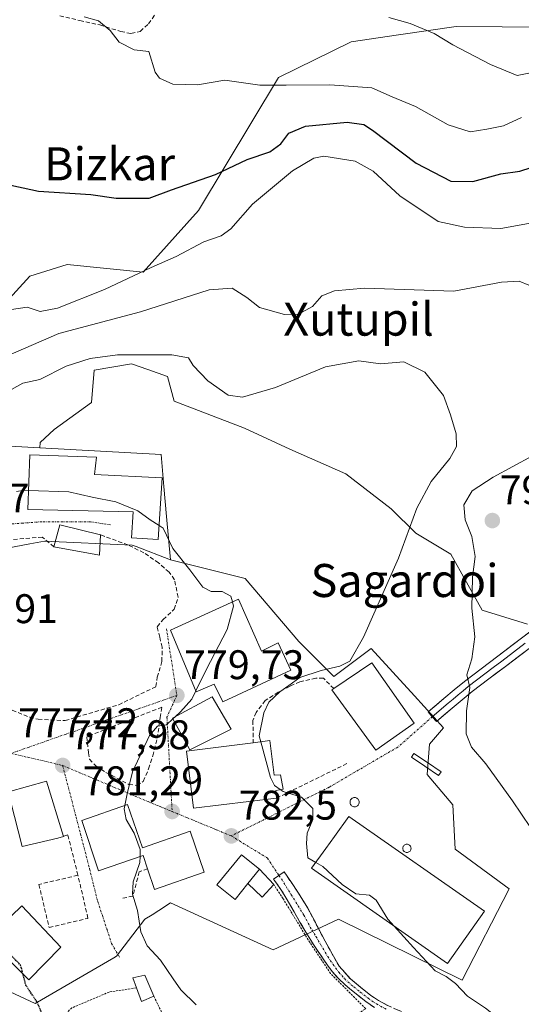
# Model space of a CAD drawing. Units: metres. Extents: x 630886 to 634331, y 4752814 to 4755193.
# Drawn here: x 632979 to 633100, y 4753625 to 4753863 of the extents above; entities that cross this region are included whole.
import ezdxf
from ezdxf.enums import TextEntityAlignment as Align

# ---------------------------------------------------------------- set-up
doc = ezdxf.new("R2010")
doc.units = ezdxf.units.M
doc.header["$MEASUREMENT"] = 0
for name, pattern in [('TRAZO_Y_PUNTO', [1, 0.5, -0.25, 0, -0.25]), ('TRAZOS', [0.75, 0.5, -0.25]), ('TRAZOS2', [0.375, 0.25, -0.125]), ('TRAZOSX2', [1.5, 1, -0.5])]:
    doc.linetypes.add(name, pattern=pattern)
for name, color, linetype, lineweight in [('Alambrada', 19, 'TRAZOS', 0), ('Arbolado forestal CxS', 92, 'Continuous', 0), ('Camino', 19, 'TRAZOSX2', 0), ('Camino Cxs', 19, 'Continuous', 0), ('Camino eje', 19, 'TRAZO_Y_PUNTO', 0), ('Carátula', 7, 'Continuous', 5), ('Curva de nivel maestra', 36, 'Continuous', 30), ('Curva de nivel maestra depresión', 36, 'TRAZOS2', 30), ('Curva de nivel normal', 36, 'Continuous', 0), ('Edificación', 1, 'Continuous', 13), ('Edificación Cxs', 1, 'Continuous', 13), ('Edificación industrial', 135, 'Continuous', 13), ('Edificación industrial Cxs', 135, 'Continuous', 13), ('Edificación ligera', 1, 'Continuous', 0), ('Edificación ligera Cxs', 1, 'Continuous', 0), ('Estanque', 2, 'Continuous', 0), ('Estanque Cxs', 2, 'Continuous', 0), ('Layer 0', 7, 'Continuous', 0), ('Matorral CxS', 135, 'Continuous', 0), ('Muro lineal', 1, 'TRAZOSX2', 13), ('Núcleo urbano CxS', 19, 'Continuous', 0), ('Obra de contención lineal', 1, 'TRAZOSX2', 13), ('Prado CxS', 92, 'Continuous', 0), ('Punto de cota en terreno', 7, 'Continuous', 0), ('Rótulo de punto de cota en terreno', 19, 'Continuous', 0), ('Senda', 19, 'TRAZOSX2', 0), ('Silo', 1, 'Continuous', 0), ('Silo Cxs', 1, 'Continuous', 0), ('Texto cartográfico', 19, 'Continuous', 0), ('Vía urbana eje', 5, 'TRAZO_Y_PUNTO', 0)]:
    doc.layers.add(name, color=color, linetype=linetype, lineweight=lineweight)
doc.styles.add('Arial', font='txt', dxfattribs={"height": 0.2})

# ---------------------------------------------------------------- blocks, each defined once
blk = doc.blocks.new('*U215')
at = {"layer": 'Curva de nivel normal', "color": 36, "linetype": 'Continuous', "lineweight": 0}
blk.add_polyline3d([(633067.98, 4753863.85, 810), (633073.16, 4753862.46, 810), (633079, 4753860, 810), (633083.54, 4753857.22, 810), (633092.68, 4753852.48, 810), (633099.15, 4753849.82, 810), (633106.39, 4753851.32, 810)], dxfattribs=at)
blk = doc.blocks.new('5PATER')
at = {"layer": 'Carátula', "linetype": 'Continuous', "lineweight": 5}
h = blk.add_hatch(color=250, dxfattribs=at)
edge = h.paths.add_edge_path()
edge.add_ellipse((0, 0.01), major_axis=(-1.33, -1.34), ratio=0.999422, start_angle=0, end_angle=360)

msp = doc.modelspace()

# ---------------------------------------------------------------- linework, layer by layer
at = {"layer": 'Alambrada', "color": 19, "linetype": 'TRAZOS', "lineweight": 0}
for points in [[(633011.07, 4753626.67, 779.72), (633023.11, 4753602.1, 779.77), (633023.81, 4753601.06, 779.75), (633050.93, 4753616.71, 781.68), (633062.41, 4753623.66, 782.4), (633053.92, 4753632.18, 782.05), (633048.46, 4753640.35, 782.07), (633042.39, 4753650.33, 782.21), (633040.12, 4753653.77, 782.45)], [(633006.84, 4753628.74, 779.2), (633000.23, 4753627.69, 777.52), (632991.19, 4753623.87, 775.73), (632982.15, 4753615.18, 774.29), (632957.8, 4753591.88, 774.07), (632949.11, 4753588.4, 774.43), (632942.15, 4753587.71, 774.4), (632928.59, 4753586.66, 775.95), (632920.65, 4753584.62, 777.28)]]:
    msp.add_polyline3d(points, dxfattribs=at)
at = {"layer": 'Arbolado forestal CxS', "color": 92, "linetype": 'Continuous', "lineweight": 0}
for points in [[(632922.62, 4753784.86, 792.94), (632924.13, 4753779.03, 792.31), (632924.76, 4753773.41, 791.4), (632928.51, 4753768.41, 789.84), (632936, 4753768.1, 788.37), (632944.43, 4753773.09, 789.77), (632952.24, 4753775.91, 790.49), (632957.55, 4753775.59, 789.32), (632980.97, 4753801.2, 796.75), (632990.03, 4753804.01, 797.19), (633008.45, 4753802.14, 792.83), (633021.88, 4753817.12, 796.75), (633041.31, 4753849.34, 804.32), (633058.93, 4753857.98, 807.09), (633070.33, 4753859.66, 808.38), (633084.3, 4753861.71, 810.85), (633128.84, 4753861.42, 811.88), (633184.75, 4753861.87, 808.19), (633190.09, 4753857.41, 806.74), (633193.18, 4753852.2, 806.76)], [(632957.55, 4753775.59, 789.32), (632980.97, 4753801.2, 796.75), (632990.03, 4753804.01, 797.19), (633008.45, 4753802.14, 792.83), (633021.88, 4753817.12, 796.75), (633041.31, 4753849.34, 804.32), (633058.93, 4753857.98, 807.09), (633070.33, 4753859.66, 808.38), (633084.3, 4753861.71, 810.85), (633128.84, 4753861.42, 811.88)], [(632922.62, 4753784.86, 792.94), (632912.67, 4753774.91, 790.08), (632907.26, 4753763.61, 786.26), (632905.97, 4753760.91, 785.52), (632911.78, 4753754.84, 785.19), (632927.97, 4753750.68, 783.55), (632933.27, 4753751.15, 782.75), (632946.06, 4753752.28, 781.64), (632963.04, 4753760.76, 784.07), (632983.39, 4753759.61, 781.17)], [(633101.67, 4753716.83, 791.45), (633090.65, 4753720.23, 790.65), (633083.02, 4753733.8, 789.1), (633074.54, 4753738.89, 786.88), (633068.61, 4753744.82, 784.27), (633057.59, 4753753.31, 781.59), (633044.02, 4753759.24, 781.18), (633033, 4753764.33, 781.7), (633015.95, 4753770.91, 782.34), (633014.38, 4753776.84, 783.11), (633009.63, 4753778.54, 782.92), (633005.64, 4753779.96, 783.18), (632996.58, 4753778.4, 782.63), (632995.96, 4753770.6, 781.61), (632986.9, 4753764.04, 781.68), (632983.47, 4753760.91, 781.44), (632983.39, 4753759.61, 781.17), (632963.04, 4753760.76, 784.07)], [(633101.67, 4753716.83, 791.45), (633090.65, 4753720.23, 790.65), (633083.02, 4753733.8, 789.1), (633074.54, 4753738.89, 786.88), (633068.61, 4753744.82, 784.27), (633057.59, 4753753.31, 781.59), (633044.02, 4753759.24, 781.18), (633033, 4753764.33, 781.7), (633015.95, 4753770.91, 782.34), (633014.38, 4753776.84, 783.11), (633009.63, 4753778.54, 782.92), (633005.64, 4753779.96, 783.18), (632996.58, 4753778.4, 782.63), (632995.96, 4753770.6, 781.61), (632986.9, 4753764.04, 781.68), (632983.47, 4753760.91, 781.44), (632983.39, 4753759.61, 781.17)]]:
    msp.add_polyline3d(points, dxfattribs=at)
at = {"layer": 'Camino', "color": 19, "linetype": 'TRAZOSX2', "lineweight": 0}
for points in [[(633064.51, 4753623.99), (633062.45, 4753625.41), (633060.48, 4753626.95), (633058.95, 4753628.19), (633057.44, 4753629.47), (633055.8, 4753631), (633054.31, 4753632.66), (633053.17, 4753634.21), (633052.09, 4753635.78), (633049.93, 4753638.95), (633047.89, 4753642.18), (633045.07, 4753647.12), (633043.15, 4753650.44), (633042.03, 4753652.28), (633040.81, 4753654.05), (633040.08, 4753655.03), (633041.37, 4753655.94)], [(633041.37, 4753655.94), (633042.64, 4753656.84), (633046.14, 4753651.65), (633048.36, 4753648.06), (633050.79, 4753643.41), (633052.55, 4753639.99), (633055.95, 4753634.01), (633058.71, 4753630.9), (633060.17, 4753629.66), (633061.67, 4753628.44), (633063.58, 4753626.95), (633065.5, 4753625.63), (633067.76, 4753624.43), (633070.16, 4753623.35), (633075.73, 4753621.06), (633081.32, 4753618.66), (633084.67, 4753617.06), (633087.99, 4753615.46), (633091.03, 4753613.99), (633094.07, 4753612.49), (633096.23, 4753611.39), (633098.38, 4753610.23), (633100.32, 4753609.13)]]:
    msp.add_lwpolyline(points, dxfattribs=at)
at = {"layer": 'Camino Cxs', "color": 19, "linetype": 'Continuous', "lineweight": 0}
msp.add_polyline3d([(633064.51, 4753623.99, 782.53), (633062.45, 4753625.41, 782.49), (633060.48, 4753626.95, 782.34), (633058.95, 4753628.19, 782.23), (633057.44, 4753629.47, 782.22), (633055.8, 4753631, 782.2), (633054.31, 4753632.66, 782.13), (633053.17, 4753634.21, 782.1), (633052.09, 4753635.78, 782.14), (633049.93, 4753638.95, 782.2), (633047.89, 4753642.18, 782.11), (633046.48, 4753644.65, 782.13), (633045.07, 4753647.12, 782.21), (633043.15, 4753650.44, 782.3), (633042.03, 4753652.28, 782.45), (633040.81, 4753654.05, 782.54), (633040.08, 4753655.03, 782.53), (633042.64, 4753656.84, 782.92), (633044.39, 4753654.24, 782.78), (633046.14, 4753651.65, 782.61), (633048.36, 4753648.06, 782.71), (633049.58, 4753645.74, 782.64), (633050.79, 4753643.41, 782.58), (633052.55, 4753639.99, 782.7), (633054.25, 4753637, 782.68), (633055.95, 4753634.01, 782.52), (633058.71, 4753630.9, 782.56), (633060.17, 4753629.66, 782.54), (633061.67, 4753628.44, 782.5), (633063.58, 4753626.95, 782.72), (633065.5, 4753625.63, 782.8), (633067.76, 4753624.43, 782.81)], dxfattribs=at)
at = {"layer": 'Camino eje', "color": 19, "linetype": 'TRAZO_Y_PUNTO', "lineweight": 0}
msp.add_lwpolyline([(633041.37, 4753655.94), (633041.98, 4753655.12), (633047.42, 4753646.36), (633049.34, 4753642.8), (633050.36, 4753641.18), (633053.2, 4753636.28), (633055.88, 4753632.51), (633057.26, 4753630.95), (633058.08, 4753630.19), (633059.56, 4753628.93), (633061.08, 4753627.7), (633063.02, 4753626.18), (633065.01, 4753624.81), (633067.34, 4753623.57)], dxfattribs=at)
at = {"layer": 'Curva de nivel maestra', "color": 36, "linetype": 'Continuous', "lineweight": 30}
msp.add_polyline3d([(632974.5, 4753823.64, 800), (632983.14, 4753821.8, 800), (632995.81, 4753821.02, 800), (633001.9, 4753820.07, 800), (633006.16, 4753820.09, 800), (633009.9, 4753820.13, 800), (633015.36, 4753822.13, 800), (633026.02, 4753825.82, 800), (633033.7, 4753829.49, 800), (633039.14, 4753831.35, 800), (633041.81, 4753833.26, 800), (633043.81, 4753835.88, 800), (633047.81, 4753837.51, 800), (633057.89, 4753838.51, 800), (633061.92, 4753837.92, 800), (633064.07, 4753836.54, 800), (633074.65, 4753828.58, 800), (633083.07, 4753824.23, 800), (633088.42, 4753824.12, 800), (633095.13, 4753825.96, 800), (633099.81, 4753826.63, 800), (633105.27, 4753828.41, 800)], dxfattribs=at)
at = {"layer": 'Curva de nivel maestra depresión', "color": 36, "linetype": 'TRAZOS2', "lineweight": 30}
for points in [[(632979.32, 4753632.12, 775), (632978.76, 4753634.21, 775), (632975.22, 4753637.86, 775), (632973.91, 4753640.87, 775), (632973.81, 4753643.41, 775)], [(632985.01, 4753620.17, 775), (632982.67, 4753625.42, 775), (632980.06, 4753629.32, 775), (632979.32, 4753632.12, 775)]]:
    msp.add_polyline3d(points, dxfattribs=at)
at = {"layer": 'Curva de nivel normal', "color": 36, "linetype": 'Continuous', "lineweight": 0}
for points in [[(632994.2, 4753864.08, 805), (632997.65, 4753863.11, 805), (633000.47, 4753860.72, 805), (633002.67, 4753857.87, 805), (633006.29, 4753856.05, 805), (633009.81, 4753855.64, 805), (633011.42, 4753850.6, 805), (633012.43, 4753849.21, 805), (633015.63, 4753847.69, 805), (633021.68, 4753847.56, 805), (633028.28, 4753848.66, 805), (633036.76, 4753847.45, 805), (633043.13, 4753847.46, 805), (633053.68, 4753847.6, 805), (633063.89, 4753846.85, 805), (633068.85, 4753844.68, 805), (633074.49, 4753842.28, 805), (633082.4, 4753837.89, 805), (633087.71, 4753836.17, 805), (633091.81, 4753836.81, 805), (633095.84, 4753837.62, 805), (633100.15, 4753839.68, 805)], [(632976.52, 4753793.12, 795), (632980.36, 4753793.65, 795), (632983.51, 4753792.64, 795), (632987.73, 4753793.48, 795), (632999.14, 4753798, 795), (633010.39, 4753803.31, 795), (633016.48, 4753805.95, 795), (633023.14, 4753809.55, 795), (633027.37, 4753810.94, 795), (633029.71, 4753812.68, 795), (633035, 4753818.68, 795), (633044.66, 4753826.75, 795), (633049.84, 4753829.77, 795), (633052.29, 4753830.29, 795), (633059.84, 4753829.05, 795), (633064.19, 4753826.66, 795), (633070.67, 4753820.69, 795), (633079.98, 4753814.45, 795), (633086.38, 4753813.08, 795), (633095.14, 4753812.71, 795), (633102.79, 4753814.15, 795)], [(632956.75, 4753772.25, 790), (632965, 4753775.89, 790), (632973.28, 4753780.92, 790), (632988.02, 4753787.28, 790), (633007.81, 4753792.57, 790), (633024.44, 4753797.88, 790), (633030.08, 4753798.27, 790), (633033.61, 4753796.04, 790), (633036.68, 4753793.6, 790), (633042.76, 4753791.91, 790), (633046.14, 4753791.99, 790), (633049.48, 4753793.88, 790), (633051.81, 4753796.42, 790), (633054.81, 4753797.68, 790), (633062.14, 4753798.28, 790), (633083.81, 4753797.54, 790), (633095.33, 4753799.72, 790), (633099.58, 4753799.98, 790), (633101.94, 4753799.05, 790)], [(632975.14, 4753772.91, 785), (632979.27, 4753775.23, 785), (632983.45, 4753776.12, 785), (632989.81, 4753779.42, 785), (632995.62, 4753781.22, 785), (633002.22, 4753782.17, 785), (633015.42, 4753782.16, 785), (633019.45, 4753781.41, 785), (633020.6, 4753779.56, 785), (633024.17, 4753775.8, 785), (633029.06, 4753772.36, 785), (633032.56, 4753771.86, 785), (633040.56, 4753774.25, 785), (633052.65, 4753779.21, 785), (633060.72, 4753780.68, 785), (633066.04, 4753779.96, 785), (633071.62, 4753780.41, 785), (633076.76, 4753777.91, 785), (633081.24, 4753772.25, 785), (633082.94, 4753767.58, 785), (633084.34, 4753763.02, 785), (633084.44, 4753759.92, 785), (633082.78, 4753757.02, 785), (633078.27, 4753751.44, 785), (633074.82, 4753744.95, 785), (633070.37, 4753732.82, 785), (633061.84, 4753713.7, 785), (633058.57, 4753707.9, 785), (633056.14, 4753706.64, 785), (633051.61, 4753705.66, 785), (633046.48, 4753703.95, 785), (633043.82, 4753701.98, 785), (633041.59, 4753700.45, 785), (633038.97, 4753697.94, 785), (633037.7, 4753695.37, 785), (633036.56, 4753689.81, 785), (633036.96, 4753688.34, 785)], [(633102.86, 4753757.69, 790), (633093.34, 4753752.49, 790), (633088.2, 4753749.17, 790), (633086.23, 4753745.77, 790), (633086.52, 4753742.15, 790), (633088.17, 4753738.13, 790), (633088.94, 4753733.23, 790), (633088.27, 4753728.23, 790), (633088.11, 4753720.74, 790), (633088.84, 4753713.8, 790), (633088.16, 4753708.45, 790), (633086.92, 4753704.54, 790), (633087.67, 4753701.52, 790), (633086.83, 4753695.86, 790), (633086.8, 4753690.31, 790), (633088.07, 4753687.07, 790), (633091.51, 4753683.01, 790), (633098.02, 4753674.05, 790), (633102.32, 4753667.55, 790)], [(632977.76, 4753749.01, 780), (632979.81, 4753749.3, 780), (632980.71, 4753749.27, 780)], [(632980.71, 4753749.27, 780), (632990.48, 4753748.89, 780), (632996.14, 4753747.63, 780), (633001.81, 4753746.47, 780), (633007.16, 4753744.32, 780), (633010.21, 4753742.13, 780), (633012.33, 4753740.79, 780)], [(633012.33, 4753740.79, 780), (633013.36, 4753740.14, 780), (633015.67, 4753735.17, 780), (633019.75, 4753730.04, 780), (633022.9, 4753725.86, 780), (633024.92, 4753724.76, 780), (633027.64, 4753724.75, 780), (633029.7, 4753723.65, 780), (633030.09, 4753722.25, 780)], [(633030.09, 4753722.25, 780), (633030.37, 4753721.25, 780), (633028.83, 4753715.56, 780), (633023.76, 4753705.8, 780), (633021.24, 4753700.69, 780)], [(633021.24, 4753700.69, 780), (633020.26, 4753698.72, 780), (633017.54, 4753695.64, 780), (633016.28, 4753694.46, 780)], [(633015.7, 4753693.91, 780), (633014.14, 4753692.44, 780), (633011.97, 4753692.16, 780), (633009.97, 4753689.88, 780), (633005.9, 4753681.1, 780), (633004.6, 4753675.77, 780), (633004.06, 4753672.92, 780)], [(633016.28, 4753694.46, 780), (633015.7, 4753693.91, 780)], [(633036.96, 4753688.34, 785), (633039.3, 4753679.67, 785), (633040.28, 4753677.76, 785), (633041.7, 4753676.77, 785)], [(633041.7, 4753676.77, 785), (633042.37, 4753676.31, 785), (633046.88, 4753674.92, 785), (633049.58, 4753672.2, 785), (633049.56, 4753669.48, 785), (633048.22, 4753666.17, 785), (633048.04, 4753663.67, 785), (633048.42, 4753660.24, 785), (633050.3, 4753659.12, 785)], [(633004.06, 4753672.92, 780), (633003.9, 4753672.1, 780), (633004.37, 4753669.54, 780), (633006.3, 4753666.2, 780), (633007.74, 4753662.21, 780), (633007.71, 4753660.51, 780)], [(633007.71, 4753660.51, 780), (633007.69, 4753659.1, 780), (633006.04, 4753654.44, 780), (633005.86, 4753651.44, 780), (633007.14, 4753647.43, 780), (633007.9, 4753642.27, 780), (633009.42, 4753638.91, 780), (633012.67, 4753635.39, 780), (633015.76, 4753630.91, 780), (633017.58, 4753628.2, 780), (633021.31, 4753624.61, 780)], [(633050.3, 4753659.12, 785), (633052.01, 4753658.09, 785), (633056.72, 4753653.78, 785), (633060.04, 4753651.52, 785), (633063.3, 4753651.2, 785), (633064.94, 4753649.99, 785), (633067.76, 4753645.36, 785), (633069.33, 4753643.64, 785)], [(633069.33, 4753643.64, 785), (633074.03, 4753638.5, 785), (633079.21, 4753632.87, 785), (633081.95, 4753631.49, 785), (633084.2, 4753629.8, 785), (633087.08, 4753626.71, 785), (633091.49, 4753623.78, 785), (633094.82, 4753621.11, 785), (633097.23, 4753619.37, 785), (633098.31, 4753617.71, 785), (633098.56, 4753615.63, 785), (633102.38, 4753612.87, 785)]]:
    msp.add_polyline3d(points, dxfattribs=at)
at = {"layer": 'Edificación', "color": 1, "linetype": 'Continuous', "lineweight": 13}
for points in [[(633013.05, 4753752.36, 781.3), (633012.12, 4753737.39, 779.76), (633005.64, 4753737.8, 779.55), (633006.05, 4753744.09, 779.85), (632980.55, 4753744.67, 779.22), (632981, 4753757.93, 781.23), (632997.16, 4753757.36, 781.41), (632996.71, 4753753.1, 781.24), (633013.05, 4753752.36, 781.3)], [(633031.55, 4753722.92, 780.58), (633037.14, 4753710.34, 781.39), (633041.16, 4753712.3, 781.48), (633044.23, 4753705.74, 783.52), (633027.82, 4753698.02, 781.37), (633025.67, 4753702.3, 780.47), (633021.32, 4753700.49, 779.92), (633015.12, 4753715.41, 779.01), (633031.55, 4753722.92, 780.58)], [(633029.82, 4753691.38, 782.75), (633019.8, 4753686.41, 781.54), (633015.6, 4753694.09, 779.93), (633025.17, 4753699.22, 780.68), (633029.82, 4753691.38, 782.75)], [(633039.17, 4753688.63, 785.48), (633040.26, 4753680.23, 785.07), (633041.73, 4753680.33, 785.32), (633042.44, 4753676.9, 784.83), (633040.6, 4753676.58, 784.52), (633040.82, 4753674.72, 784.21), (633020.65, 4753672.23, 781.88), (633018.98, 4753686.08, 781.44), (633035.14, 4753688.11, 784.72), (633039.17, 4753688.63, 785.48)], [(632987.82, 4753664.99, 777.16), (632979.12, 4753662.95, 776.24), (632976.33, 4753674.08, 776.33), (632975.8, 4753676.19, 776.82), (632985.01, 4753678.81, 777.71), (632989.19, 4753665.42, 777.49), (632987.82, 4753664.99, 777.16)], [(633004.69, 4753673.14, 780), (633008.29, 4753662.68, 780.11), (633019.83, 4753666.65, 781.78), (633023.25, 4753656.72, 781.7), (633011.25, 4753652.59, 780.95), (633009.54, 4753657.56, 780.3), (633008.44, 4753660.76, 779.97), (632997.65, 4753657.06, 778.1), (632993.57, 4753669.31, 778.33), (633004.69, 4753673.14, 780)], [(633036.66, 4753657.44, 782.53), (633033.86, 4753653.98, 781.94), (633030.75, 4753650.14, 781.75), (633026.36, 4753653.69, 781.66), (633032.27, 4753660.99, 782.53), (633036.66, 4753657.44, 782.53)], [(632988.53, 4753638.58, 776.41), (632980.76, 4753630.68, 774.92), (632970.89, 4753640.5, 774.28), (632976.49, 4753646.08, 775.76), (632979.03, 4753648.61, 776.6), (632988.53, 4753638.58, 776.41)]]:
    msp.add_polyline3d(points, dxfattribs=at)
at = {"layer": 'Edificación Cxs', "color": 1, "linetype": 'Continuous', "lineweight": 13}
for points in [[(633013.05, 4753752.36, 781.3), (633012.12, 4753737.39, 779.76), (633005.64, 4753737.8, 779.55), (633006.05, 4753744.09, 779.85), (632980.55, 4753744.67, 779.22), (632981, 4753757.93, 781.23), (632997.16, 4753757.36, 781.41), (632996.71, 4753753.1, 781.24), (633013.05, 4753752.36, 781.3)], [(633031.55, 4753722.92, 780.58), (633037.14, 4753710.34, 781.39), (633041.16, 4753712.3, 781.48), (633044.23, 4753705.74, 783.52), (633027.82, 4753698.02, 781.37), (633025.67, 4753702.3, 780.47), (633021.32, 4753700.49, 779.92), (633015.12, 4753715.41, 779.01), (633031.55, 4753722.92, 780.58)], [(633029.82, 4753691.38, 782.75), (633019.8, 4753686.41, 781.54), (633015.6, 4753694.09, 779.93), (633025.17, 4753699.22, 780.68), (633029.82, 4753691.38, 782.75)], [(633039.17, 4753688.63, 785.48), (633040.26, 4753680.23, 785.07), (633041.73, 4753680.33, 785.32), (633042.44, 4753676.9, 784.83), (633040.6, 4753676.58, 784.52), (633040.82, 4753674.72, 784.21), (633020.65, 4753672.23, 781.88), (633018.98, 4753686.08, 781.44), (633035.14, 4753688.11, 784.72), (633039.17, 4753688.63, 785.48)], [(632987.82, 4753664.99, 777.16), (632979.12, 4753662.95, 776.24), (632976.33, 4753674.08, 776.33), (632975.8, 4753676.19, 776.82), (632985.01, 4753678.81, 777.71), (632989.19, 4753665.42, 777.49), (632987.82, 4753664.99, 777.16)], [(633004.69, 4753673.14, 780), (633008.29, 4753662.68, 780.11), (633019.83, 4753666.65, 781.78), (633023.25, 4753656.72, 781.7), (633011.25, 4753652.59, 780.95), (633009.54, 4753657.56, 780.3), (633008.44, 4753660.76, 779.97), (632997.65, 4753657.06, 778.1), (632993.57, 4753669.31, 778.33), (633004.69, 4753673.14, 780)], [(633036.66, 4753657.44, 782.53), (633033.86, 4753653.98, 781.94), (633030.75, 4753650.14, 781.75), (633026.36, 4753653.69, 781.66), (633032.27, 4753660.99, 782.53), (633036.66, 4753657.44, 782.53)], [(632988.53, 4753638.58, 776.41), (632980.76, 4753630.68, 774.92), (632970.89, 4753640.5, 774.28), (632976.49, 4753646.08, 775.76), (632979.03, 4753648.61, 776.6), (632988.53, 4753638.58, 776.41)]]:
    msp.add_polyline3d(points, close=True, dxfattribs=at)
at = {"layer": 'Edificación industrial', "color": 135, "linetype": 'Continuous', "lineweight": 13}
for points in [[(633074.12, 4753692.89, 788.08), (633064.87, 4753686.32, 786.78), (633054.21, 4753700.91, 786.18), (633054.69, 4753701.24, 786.13), (633063.92, 4753707.5, 785.86), (633074.12, 4753692.89, 788.08)], [(633091.23, 4753647.3, 786.59), (633082.21, 4753634.61, 785.28), (633049.28, 4753657.7, 784.29), (633052.71, 4753662.47, 785.37), (633054.84, 4753665.43, 785.54), (633058.3, 4753670.23, 785.71), (633091.23, 4753647.3, 786.59)]]:
    msp.add_polyline3d(points, dxfattribs=at)
at = {"layer": 'Edificación industrial Cxs', "color": 135, "linetype": 'Continuous', "lineweight": 13}
for points in [[(633074.12, 4753692.89, 788.08), (633064.87, 4753686.32, 786.78), (633054.21, 4753700.91, 786.18), (633054.69, 4753701.24, 786.13), (633063.92, 4753707.5, 785.86), (633074.12, 4753692.89, 788.08)], [(633091.23, 4753647.3, 786.59), (633082.21, 4753634.61, 785.28), (633049.28, 4753657.7, 784.29), (633052.71, 4753662.47, 785.37), (633054.84, 4753665.43, 785.54), (633058.3, 4753670.23, 785.7), (633091.23, 4753647.3, 786.59)]]:
    msp.add_polyline3d(points, close=True, dxfattribs=at)
at = {"layer": 'Edificación ligera', "color": 1, "linetype": 'Continuous', "lineweight": 0}
for points in [[(632998.16, 4753738.51, 779.33), (632997.9, 4753733.59, 778.86), (632986.82, 4753735.6, 778.64), (632988.26, 4753740.9, 779.09), (632998.16, 4753738.51, 779.33)], [(633036.66, 4753657.44, 782.53), (633040.12, 4753653.77, 782.45), (633037.28, 4753650.67, 781.9), (633033.86, 4753653.98, 781.94)], [(633033.86, 4753653.98, 781.94), (633036.66, 4753657.44, 782.53)], [(633011.07, 4753626.67, 779.72), (633008.07, 4753625.38, 779.15), (633006.84, 4753628.74, 779.2), (633005.94, 4753631.18, 779.3), (633008.89, 4753631.76, 779.68), (633011.07, 4753626.67, 779.72)]]:
    msp.add_polyline3d(points, dxfattribs=at)
at = {"layer": 'Edificación ligera Cxs', "color": 1, "linetype": 'Continuous', "lineweight": 0}
for points in [[(632998.16, 4753738.51, 779.33), (632997.9, 4753733.59, 778.86), (632986.82, 4753735.6, 778.64), (632988.26, 4753740.9, 779.09), (632998.16, 4753738.51, 779.33)], [(633033.86, 4753653.98, 781.94), (633036.66, 4753657.44, 782.53), (633040.12, 4753653.77, 782.45), (633037.28, 4753650.67, 781.9), (633033.86, 4753653.98, 781.94)], [(633011.07, 4753626.67, 779.72), (633008.07, 4753625.38, 779.15), (633006.84, 4753628.74, 779.2), (633005.94, 4753631.18, 779.3), (633008.89, 4753631.76, 779.68), (633011.07, 4753626.67, 779.72)]]:
    msp.add_polyline3d(points, close=True, dxfattribs=at)
at = {"layer": 'Estanque', "color": 2, "linetype": 'Continuous', "lineweight": 0}
msp.add_polyline3d([(633080.09, 4753680.21, 787.33), (633076.78, 4753682.43, 787.22), (633073.48, 4753684.66, 787.14), (633074.07, 4753685.53, 787.32), (633077.37, 4753683.31, 787.37), (633080.68, 4753681.09, 787.51), (633080.09, 4753680.21, 787.33)], dxfattribs=at)
at = {"layer": 'Estanque Cxs', "color": 2, "linetype": 'Continuous', "lineweight": 0}
msp.add_polyline3d([(633080.68, 4753681.09, 787.51), (633080.09, 4753680.21, 787.33), (633076.78, 4753682.43, 787.22), (633073.48, 4753684.66, 787.14), (633074.07, 4753685.53, 787.32), (633077.37, 4753683.31, 787.37), (633080.68, 4753681.09, 787.51)], close=True, dxfattribs=at)
at = {"layer": 'Layer 0', "linetype": 'Continuous', "lineweight": 0}
for points in [[(633105.92, 4753717.83), (633094.44, 4753709.08), (633090.39, 4753706.04), (633086.33, 4753702.95), (633083.82, 4753700.92), (633081.39, 4753698.85), (633077.55, 4753695.59), (633078.55, 4753694.42)], [(633101.1, 4753712.22), (633098.24, 4753710.04), (633095.37, 4753707.85), (633093.34, 4753706.34), (633091.32, 4753704.82), (633087.28, 4753701.75), (633086.03, 4753700.73), (633084.81, 4753699.74), (633083.59, 4753698.7), (633082.39, 4753697.68), (633078.55, 4753694.42)], [(633078.55, 4753694.42), (633079.54, 4753693.25), (633083.38, 4753696.51), (633085.79, 4753698.55), (633088.23, 4753700.54), (633092.24, 4753703.59), (633096.29, 4753706.62), (633102.03, 4753710.99)]]:
    msp.add_lwpolyline(points, dxfattribs=at)
msp.add_polyline3d([(633102.03, 4753710.99, 791.15), (633099.16, 4753708.81, 790.89), (633096.29, 4753706.62, 790.66), (633094.27, 4753705.11, 790.49), (633092.24, 4753703.59, 790.26), (633090.24, 4753702.07, 790.18), (633088.23, 4753700.54, 790.01), (633085.79, 4753698.55, 789.64), (633083.38, 4753696.51, 789.36), (633081.46, 4753694.88, 789.07), (633079.54, 4753693.25, 788.71), (633077.55, 4753695.59, 788.66), (633079.47, 4753697.22, 789.01), (633081.39, 4753698.85, 789.17), (633083.82, 4753700.92, 789.48), (633086.33, 4753702.95, 789.89), (633088.36, 4753704.5, 789.98), (633090.39, 4753706.04, 790.14), (633092.42, 4753707.56, 790.39), (633094.44, 4753709.08, 790.56), (633098.27, 4753712, 790.91), (633102.09, 4753714.91, 791.25)], dxfattribs=at)
at = {"layer": 'Matorral CxS', "color": 135, "linetype": 'Continuous', "lineweight": 0}
for points in [[(632922.62, 4753784.86, 792.94), (632924.13, 4753779.03, 792.31), (632924.76, 4753773.41, 791.4), (632928.51, 4753768.41, 789.84), (632936, 4753768.1, 788.37), (632944.43, 4753773.09, 789.77), (632952.24, 4753775.91, 790.49), (632957.55, 4753775.59, 789.32), (632980.97, 4753801.2, 796.75), (632990.03, 4753804.01, 797.19), (633008.45, 4753802.14, 792.83), (633021.88, 4753817.12, 796.75), (633041.31, 4753849.34, 804.32), (633058.93, 4753857.98, 807.09), (633070.33, 4753859.66, 808.38), (633084.3, 4753861.71, 810.85), (633128.84, 4753861.42, 811.88), (633184.75, 4753861.87, 808.19), (633190.09, 4753857.41, 806.74), (633193.18, 4753852.2, 806.76)], [(633128.84, 4753861.42, 811.88), (633084.3, 4753861.71, 810.85), (633070.33, 4753859.66, 808.38), (633058.93, 4753857.98, 807.09), (633041.31, 4753849.34, 804.32), (633021.88, 4753817.12, 796.75), (633008.45, 4753802.14, 792.83), (632990.03, 4753804.01, 797.19), (632980.97, 4753801.2, 796.75), (632957.55, 4753775.59, 789.32)]]:
    msp.add_polyline3d(points, dxfattribs=at)
at = {"layer": 'Muro lineal', "color": 1, "linetype": 'TRAZOSX2', "lineweight": 13}
for points in [[(632976.76, 4753696, 777.57), (632980.98, 4753694.3, 777.7), (632983.03, 4753693.8, 777.78), (632989.55, 4753693.5, 778.09), (633002.54, 4753697.32, 779.19), (633011.55, 4753701.71, 779.29), (633011.89, 4753703.99, 779.23), (633013.03, 4753707.86, 779.09), (633013.05, 4753711.31, 779.03), (633012.48, 4753713.68, 778.99), (633011.87, 4753716.25, 778.9), (633013.32, 4753717.98, 778.91), (633015.99, 4753720.48, 779.08), (633016.96, 4753723.4, 779.19), (633016.07, 4753727.64, 779.29), (633014.74, 4753729.47, 779.31), (633012.21, 4753731.7, 779.26), (633008.64, 4753734.17, 779.31), (633004.78, 4753736.06, 779.35), (632998.16, 4753738.51, 779.33)], [(632986.82, 4753735.6, 778.64), (632984.02, 4753737.98, 778.96), (632968.57, 4753736.66, 778.56)], [(633006.96, 4753677.76, 780.29), (633008.51, 4753678.76, 780.46), (633009.8, 4753681.81, 780.46), (633010.78, 4753684.92, 780.39), (633011.85, 4753689.21, 780.16), (633012.62, 4753694.2, 779.89), (633013, 4753696.74, 779.63), (632994.83, 4753689.58, 779.03), (632995.19, 4753685.68, 779.01), (632995.44, 4753684.11, 778.9), (632996.98, 4753682.51, 779.05), (632999.44, 4753680.93, 779.32), (633005.01, 4753678.01, 780), (633006.96, 4753677.76, 780.29)], [(632992.67, 4753655.99, 777.59), (632990.23, 4753665.77, 777.72), (632989.19, 4753665.42, 777.49)], [(632992.67, 4753655.99, 777.59), (632983.22, 4753653.79, 776.97), (632985.66, 4753643.36, 777.07), (632995.1, 4753645.56, 777.41), (632992.67, 4753655.99, 777.59)]]:
    msp.add_polyline3d(points, dxfattribs=at)
at = {"layer": 'Núcleo urbano CxS', "color": 19, "linetype": 'Continuous', "lineweight": 0}
for points in [[(632922.62, 4753784.86, 792.94), (632912.67, 4753774.91, 790.08), (632907.26, 4753763.61, 786.26), (632905.97, 4753760.91, 785.52), (632911.78, 4753754.84, 785.19), (632927.97, 4753750.68, 783.55), (632933.27, 4753751.15, 782.75), (632946.06, 4753752.28, 781.64), (632963.04, 4753760.76, 784.07), (632983.39, 4753759.61, 781.17)], [(632963.04, 4753760.76, 784.07), (632983.39, 4753759.61, 781.17), (633012.83, 4753757.94, 781.55), (633013.52, 4753750.26, 781.02), (633014.16, 4753742.99, 780.45), (633015.1, 4753732.47, 779.52), (633006.76, 4753735.66, 779.07), (633005.83, 4753736.01, 779.1), (632984.54, 4753737, 778.41), (632980.97, 4753736.33, 778.38), (632975.49, 4753735.3, 778.28)], [(632983.39, 4753759.61, 781.17), (633012.83, 4753757.94, 781.55), (633013.52, 4753750.26, 781.02), (633014.16, 4753742.99, 780.45), (633015.1, 4753732.47, 779.52)], [(633015.1, 4753732.47, 779.52), (633006.76, 4753735.66, 779.07), (633005.83, 4753736.01, 779.1), (632984.54, 4753737, 778.41), (632980.97, 4753736.33, 778.38), (632975.49, 4753735.3, 778.28), (632962.47, 4753732.47, 778.05), (632964.06, 4753721.96, 777.61), (632965.3, 4753713.8, 777.3), (632943.95, 4753709.13, 775.33), (632937.57, 4753708.27, 774.98), (632935.49, 4753707.99, 774.51)], [(633015.1, 4753732.47, 779.52), (633006.76, 4753735.66, 779.07), (633005.83, 4753736.01, 779.1), (632984.54, 4753737, 778.41), (632980.97, 4753736.33, 778.38), (632975.49, 4753735.3, 778.28), (632962.47, 4753732.47, 778.05), (632964.06, 4753721.96, 777.61), (632965.3, 4753713.8, 777.3), (632943.95, 4753709.13, 775.33), (632937.57, 4753708.27, 774.98), (632935.49, 4753707.99, 774.51)], [(632975.49, 4753735.3, 778.28), (632980.97, 4753736.33, 778.38), (632984.54, 4753737, 778.41), (633005.83, 4753736.01, 779.1), (633006.76, 4753735.66, 779.07), (633015.1, 4753732.47, 779.52), (633033.21, 4753727.94, 780.77), (633046.22, 4753712.66, 783.1), (633054.71, 4753704.18, 786.39), (633063.76, 4753710.97, 786.35), (633074.27, 4753699.45, 788.72), (633081.31, 4753691.73, 789.41), (633077.91, 4753687.77, 788.08), (633077.35, 4753680.41, 787.07), (633083.57, 4753673.05, 788.02), (633084.13, 4753662.3, 787.31), (633097.15, 4753652.68, 787.87), (633085.83, 4753630.61, 785.16), (633055.84, 4753645.33, 783.69), (633040, 4753637.97, 781.55), (633015.1, 4753649.29, 781.47), (633012.27, 4753647.49, 781.38), (633010.65, 4753646.45, 781.17), (633008.87, 4753645.33, 780.79), (633002.05, 4753636.37, 778.82), (633001.39, 4753635.99, 778.63), (632982.28, 4753624.96, 775.02), (632973.79, 4753628.92, 773.33)], [(632973.79, 4753628.92, 773.33), (632982.28, 4753624.96, 775.02), (633001.39, 4753635.99, 778.63), (633002.05, 4753636.37, 778.82), (633008.87, 4753645.33, 780.79), (633010.65, 4753646.45, 781.17), (633012.27, 4753647.49, 781.38), (633015.1, 4753649.29, 781.47), (633040, 4753637.97, 781.55), (633055.84, 4753645.33, 783.69), (633085.83, 4753630.61, 785.16), (633097.15, 4753652.68, 787.87), (633084.13, 4753662.3, 787.31), (633083.57, 4753673.05, 788.02), (633077.35, 4753680.41, 787.07), (633077.91, 4753687.77, 788.08), (633081.31, 4753691.73, 789.41), (633074.27, 4753699.45, 788.72), (633063.76, 4753710.97, 786.35), (633054.71, 4753704.18, 786.39), (633046.22, 4753712.66, 783.1), (633033.21, 4753727.94, 780.77), (633015.1, 4753732.47, 779.52)]]:
    msp.add_polyline3d(points, dxfattribs=at)
at = {"layer": 'Obra de contención lineal', "color": 1, "linetype": 'TRAZOSX2', "lineweight": 13}
for points in [[(633054.69, 4753701.24, 786.13), (633052.17, 4753703.74, 785.85), (633050.32, 4753703.74, 785.64), (633046.48, 4753702.92, 785.13), (633044.07, 4753701.84, 784.87), (633041.21, 4753700.36, 784.92), (633038.07, 4753698.33, 784.35), (633035.84, 4753695.47, 783.98), (633035.08, 4753693.48, 784.05), (633035.14, 4753688.11, 784.72)], [(633057.85, 4753683.05, 786.35), (633040.82, 4753674.72, 784.21)], [(633009.54, 4753657.56, 780.3), (633007.53, 4753656.83, 779.79), (633005.97, 4753650.92, 779.93), (633003.19, 4753650.4, 779.05)]]:
    msp.add_polyline3d(points, dxfattribs=at)
at = {"layer": 'Prado CxS', "color": 92, "linetype": 'Continuous', "lineweight": 0}
for points in [[(632973.79, 4753628.92, 773.33), (632982.28, 4753624.96, 775.02), (633001.39, 4753635.99, 778.63), (633002.05, 4753636.37, 778.82), (633008.87, 4753645.33, 780.79), (633010.65, 4753646.45, 781.17), (633012.27, 4753647.49, 781.38), (633015.1, 4753649.29, 781.47), (633040, 4753637.97, 781.55), (633055.84, 4753645.33, 783.69), (633085.83, 4753630.61, 785.16), (633097.15, 4753652.68, 787.87), (633084.13, 4753662.3, 787.31), (633083.57, 4753673.05, 788.02), (633077.35, 4753680.41, 787.07), (633077.91, 4753687.77, 788.08), (633081.31, 4753691.73, 789.41), (633074.27, 4753699.45, 788.72), (633063.76, 4753710.97, 786.35), (633054.71, 4753704.18, 786.39), (633046.22, 4753712.66, 783.1), (633033.21, 4753727.94, 780.77), (633015.1, 4753732.47, 779.52), (633014.16, 4753742.99, 780.45), (633013.52, 4753750.26, 781.02), (633012.83, 4753757.94, 781.55), (632983.39, 4753759.61, 781.17), (632983.47, 4753760.91, 781.44), (632986.9, 4753764.04, 781.68), (632995.96, 4753770.6, 781.61), (632996.58, 4753778.4, 782.63), (633005.64, 4753779.96, 783.18), (633009.63, 4753778.54, 782.92), (633014.38, 4753776.84, 783.11), (633015.95, 4753770.91, 782.34), (633033, 4753764.33, 781.7), (633044.02, 4753759.24, 781.18), (633057.59, 4753753.31, 781.59), (633068.61, 4753744.82, 784.27), (633074.54, 4753738.89, 786.88), (633083.02, 4753733.8, 789.1), (633090.65, 4753720.23, 790.65), (633101.67, 4753716.83, 791.45)], [(633101.67, 4753716.83, 791.45), (633090.65, 4753720.23, 790.65), (633083.02, 4753733.8, 789.1), (633074.54, 4753738.89, 786.88), (633068.61, 4753744.82, 784.27), (633057.59, 4753753.31, 781.59), (633044.02, 4753759.24, 781.18), (633033, 4753764.33, 781.7), (633015.95, 4753770.91, 782.34), (633014.38, 4753776.84, 783.11), (633009.63, 4753778.54, 782.92), (633005.64, 4753779.96, 783.18), (632996.58, 4753778.4, 782.63), (632995.96, 4753770.6, 781.61), (632986.9, 4753764.04, 781.68), (632983.47, 4753760.91, 781.44), (632983.39, 4753759.61, 781.17)], [(632983.39, 4753759.61, 781.17), (633012.83, 4753757.94, 781.55), (633013.52, 4753750.26, 781.02), (633014.16, 4753742.99, 780.45), (633015.1, 4753732.47, 779.52)], [(632973.79, 4753628.92, 773.33), (632982.28, 4753624.96, 775.02), (633001.39, 4753635.99, 778.63), (633002.05, 4753636.37, 778.82), (633008.87, 4753645.33, 780.79), (633010.65, 4753646.45, 781.17), (633012.27, 4753647.49, 781.38), (633015.1, 4753649.29, 781.47), (633040, 4753637.97, 781.55), (633055.84, 4753645.33, 783.69), (633085.83, 4753630.61, 785.16), (633097.15, 4753652.68, 787.87), (633084.13, 4753662.3, 787.31), (633083.57, 4753673.05, 788.02), (633077.35, 4753680.41, 787.07), (633077.91, 4753687.77, 788.08), (633081.31, 4753691.73, 789.41), (633074.27, 4753699.45, 788.72), (633063.76, 4753710.97, 786.35), (633054.71, 4753704.18, 786.39), (633046.22, 4753712.66, 783.1), (633033.21, 4753727.94, 780.77), (633015.1, 4753732.47, 779.52)]]:
    msp.add_polyline3d(points, dxfattribs=at)
at = {"layer": 'Senda', "color": 19, "linetype": 'TRAZOSX2', "lineweight": 0}
msp.add_lwpolyline([(632988.24, 4753864.28), (632993.13, 4753863.16), (632998.01, 4753862.07), (633003.05, 4753860.47), (633005.52, 4753860.03), (633007.78, 4753860.51), (633009.75, 4753862.37), (633011.38, 4753864.68)], dxfattribs=at)
at = {"layer": 'Silo', "color": 1, "linetype": 'Continuous', "lineweight": 0}
for points in [[(633059.72, 4753674.82, 785.88), (633059.91, 4753674.81, 785.9), (633060.1, 4753674.76, 785.91), (633060.28, 4753674.68, 785.92), (633060.43, 4753674.56, 785.93), (633060.57, 4753674.43, 785.94), (633060.68, 4753674.27, 785.95), (633060.77, 4753674.09, 785.96), (633060.82, 4753673.91, 785.96), (633060.83, 4753673.71, 785.96), (633060.82, 4753673.52, 785.96), (633060.77, 4753673.33, 785.95), (633060.68, 4753673.16, 785.94), (633060.57, 4753673, 785.92), (633060.43, 4753672.86, 785.91), (633060.28, 4753672.75, 785.89), (633060.1, 4753672.67, 785.88), (633059.91, 4753672.62, 785.86), (633059.72, 4753672.6, 785.85), (633059.53, 4753672.62, 785.83), (633059.34, 4753672.67, 785.82), (633059.16, 4753672.75, 785.81), (633059.01, 4753672.86, 785.81), (633058.87, 4753673, 785.8), (633058.76, 4753673.16, 785.79), (633058.68, 4753673.33, 785.79), (633058.63, 4753673.52, 785.79), (633058.61, 4753673.71, 785.79), (633058.63, 4753673.91, 785.8), (633058.68, 4753674.09, 785.8), (633058.76, 4753674.27, 785.81), (633058.87, 4753674.43, 785.82), (633059.01, 4753674.56, 785.83), (633059.16, 4753674.68, 785.84), (633059.34, 4753674.76, 785.85), (633059.53, 4753674.81, 785.87), (633059.72, 4753674.82, 785.88)], [(633072.4, 4753663.53, 785.92), (633072.57, 4753663.51, 785.93), (633072.74, 4753663.47, 785.93), (633072.9, 4753663.39, 785.94), (633073.04, 4753663.29, 785.95), (633073.17, 4753663.17, 785.96), (633073.27, 4753663.03, 785.96), (633073.34, 4753662.87, 785.97), (633073.39, 4753662.7, 785.97), (633073.4, 4753662.53, 785.98), (633073.39, 4753662.35, 785.98), (633073.34, 4753662.18, 785.98), (633073.27, 4753662.02, 785.98), (633073.17, 4753661.88, 785.98), (633073.04, 4753661.76, 785.97), (633072.9, 4753661.66, 785.97), (633072.74, 4753661.58, 785.96), (633072.57, 4753661.54, 785.95), (633072.4, 4753661.52, 785.95), (633072.23, 4753661.54, 785.94), (633072.06, 4753661.58, 785.93), (633071.9, 4753661.66, 785.92), (633071.76, 4753661.76, 785.91), (633071.63, 4753661.88, 785.91), (633071.53, 4753662.02, 785.9), (633071.46, 4753662.18, 785.89), (633071.41, 4753662.35, 785.88), (633071.4, 4753662.53, 785.88), (633071.41, 4753662.7, 785.88), (633071.46, 4753662.87, 785.88), (633071.53, 4753663.03, 785.89), (633071.63, 4753663.17, 785.89), (633071.76, 4753663.29, 785.89), (633071.9, 4753663.39, 785.9), (633072.06, 4753663.47, 785.9), (633072.23, 4753663.51, 785.91), (633072.4, 4753663.53, 785.92)]]:
    msp.add_polyline3d(points, dxfattribs=at)
at = {"layer": 'Silo Cxs', "color": 1, "linetype": 'Continuous', "lineweight": 0}
for points in [[(633059.91, 4753672.62, 785.86), (633059.72, 4753672.6, 785.85), (633059.53, 4753672.62, 785.83), (633059.34, 4753672.67, 785.82), (633059.16, 4753672.75, 785.81), (633059.01, 4753672.86, 785.81), (633058.87, 4753673, 785.8), (633058.76, 4753673.16, 785.79), (633058.68, 4753673.33, 785.79), (633058.63, 4753673.52, 785.79), (633058.61, 4753673.71, 785.79), (633058.63, 4753673.91, 785.8), (633058.68, 4753674.09, 785.8), (633058.76, 4753674.27, 785.81), (633058.87, 4753674.43, 785.82), (633059.01, 4753674.56, 785.83), (633059.16, 4753674.68, 785.84), (633059.34, 4753674.76, 785.85), (633059.53, 4753674.81, 785.87), (633059.72, 4753674.82, 785.88), (633059.91, 4753674.81, 785.9), (633060.1, 4753674.76, 785.91), (633060.28, 4753674.68, 785.92), (633060.43, 4753674.56, 785.93), (633060.57, 4753674.43, 785.94), (633060.68, 4753674.27, 785.95), (633060.77, 4753674.09, 785.96), (633060.82, 4753673.91, 785.96), (633060.83, 4753673.71, 785.96), (633060.82, 4753673.52, 785.96), (633060.77, 4753673.33, 785.95), (633060.68, 4753673.16, 785.94), (633060.57, 4753673, 785.92), (633060.43, 4753672.86, 785.91), (633060.28, 4753672.75, 785.89), (633060.1, 4753672.67, 785.88), (633059.91, 4753672.62, 785.86)], [(633072.57, 4753661.54, 785.95), (633072.4, 4753661.52, 785.95), (633072.23, 4753661.54, 785.94), (633072.06, 4753661.58, 785.93), (633071.9, 4753661.66, 785.92), (633071.76, 4753661.76, 785.91), (633071.63, 4753661.88, 785.91), (633071.53, 4753662.02, 785.9), (633071.46, 4753662.18, 785.89), (633071.41, 4753662.35, 785.88), (633071.4, 4753662.53, 785.88), (633071.41, 4753662.7, 785.88), (633071.46, 4753662.87, 785.88), (633071.53, 4753663.03, 785.89), (633071.63, 4753663.17, 785.89), (633071.76, 4753663.29, 785.89), (633071.9, 4753663.39, 785.9), (633072.06, 4753663.47, 785.9), (633072.23, 4753663.51, 785.91), (633072.4, 4753663.53, 785.92), (633072.57, 4753663.51, 785.93), (633072.74, 4753663.47, 785.93), (633072.9, 4753663.39, 785.94), (633073.04, 4753663.29, 785.95), (633073.17, 4753663.17, 785.96), (633073.27, 4753663.03, 785.96), (633073.34, 4753662.87, 785.97), (633073.39, 4753662.7, 785.97), (633073.4, 4753662.53, 785.98), (633073.39, 4753662.35, 785.98), (633073.34, 4753662.18, 785.98), (633073.27, 4753662.02, 785.98), (633073.17, 4753661.88, 785.98), (633073.04, 4753661.76, 785.97), (633072.9, 4753661.66, 785.97), (633072.74, 4753661.58, 785.96), (633072.57, 4753661.54, 785.95)]]:
    msp.add_polyline3d(points, close=True, dxfattribs=at)
at = {"layer": 'Vía urbana eje', "color": 5, "linetype": 'TRAZO_Y_PUNTO', "lineweight": 0}
for points in [[(633000.53, 4753740.92), (632995.73, 4753741.68), (632983.96, 4753741.68), (632979.44, 4753741.35), (632974.91, 4753741.05), (632965.83, 4753740.41)], [(633014.13, 4753715.75), (633016.64, 4753699.58)], [(633016.64, 4753699.58), (633012.17, 4753698.01), (633007.69, 4753696.46), (633003.21, 4753694.89), (632998.75, 4753693.33), (632994.28, 4753691.76), (632989.8, 4753690.21), (632985.33, 4753688.64), (632980.85, 4753687.08), (632976.39, 4753685.51)], [(633016.64, 4753699.58), (633014.23, 4753694.29), (633015.5, 4753671.44)], [(633078.55, 4753694.42), (633070.19, 4753687.07), (633053.59, 4753677.37), (633029.83, 4753665.54)], [(632976.39, 4753685.51), (632980.58, 4753684.55), (632984.78, 4753683.58), (632988.96, 4753682.6)], [(632988.96, 4753682.6), (632992.23, 4753670.09), (632993.3, 4753665.93), (632995.48, 4753657.59), (632996.46, 4753653.6), (632997.46, 4753649.61), (632998.58, 4753646.23), (632999.71, 4753642.84), (633000.83, 4753639.46), (633002.85, 4753635.97)], [(632988.96, 4753682.6), (632993.1, 4753680.85), (632997.26, 4753679.1), (633001.39, 4753677.34), (633009.67, 4753673.84), (633012.58, 4753672.65), (633015.5, 4753671.44)], [(633015.5, 4753671.44), (633019.08, 4753669.98), (633022.67, 4753668.5), (633026.26, 4753667.01), (633029.83, 4753665.54)], [(633029.83, 4753665.54), (633038.59, 4753660.16), (633041.37, 4753655.94)]]:
    msp.add_lwpolyline(points, dxfattribs=at)

# ---------------------------------------------------------------- block references
at = {"layer": 'Curva de nivel normal', "color": 36, "linetype": 'Continuous', "lineweight": 0}
msp.add_blockref('*U215', (0, 0), dxfattribs=at)
at = {"layer": 'Punto de cota en terreno', "linetype": 'Continuous', "lineweight": 0}
for p in [(633093.11, 4753741.96, 790.93), (633016.64, 4753699.58, 779.73), (632988.97, 4753682.61, 777.98), (633015.5, 4753671.45, 781.29), (633029.84, 4753665.54, 782.5)]:
    msp.add_blockref('5PATER', p, dxfattribs=at)

# ---------------------------------------------------------------- texts
at = {"layer": 'Rótulo de punto de cota en terreno', "color": 19, "linetype": 'Continuous', "lineweight": 0, "style": 'Arial'}
for s, p in [('790,93', (633094.87, 4753743.72)), ('777,7', (632957.1, 4753741.74)), ('776,91', (632958.68, 4753714.92)), ('779,73', (633018.4, 4753701.34)), ('777,42', (632978.15, 4753687.28)), ('777,98', (632990.73, 4753684.37)), ('781,29', (632993.84, 4753673.21)), ('782,5', (633031.6, 4753667.3))]:
    msp.add_text(s, height=7, dxfattribs=at).set_placement(p, align=Align.BOTTOM_LEFT)
at = {"layer": 'Texto cartográfico', "color": 19, "linetype": 'Continuous', "lineweight": 0, "style": 'Arial'}
for s, p in [('Bizkar', (633000.33, 4753828.41)), ('Xutupil', (633060.68, 4753790.78)), ('Sagardoi', (633071.81, 4753727.44))]:
    msp.add_text(s, height=8, dxfattribs=at).set_placement(p, align=Align.MIDDLE_CENTER)

doc.saveas('drawing.dxf')
